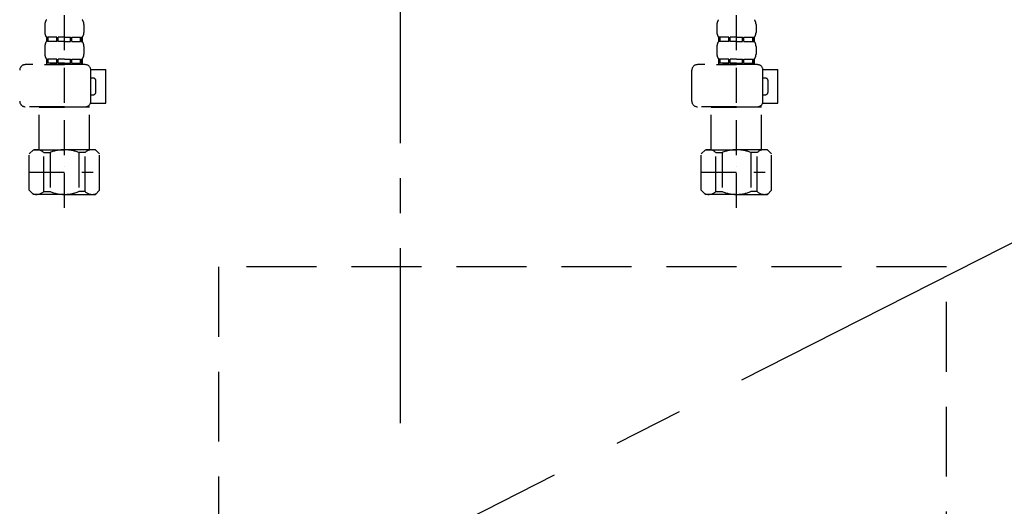
# Model space of a CAD drawing. Extents: x 83844 to 110317, y -11033 to -2163.
# Drawn here: x 101391 to 101742, y -8502 to -8328 of the extents above; entities that cross this region are included whole.
import ezdxf

# ---------------------------------------------------------------- set-up
doc = ezdxf.new("R2010")
doc.units = 0
doc.header["$LTSCALE"] = 50
doc.header["$MEASUREMENT"] = 0
for name, pattern in [('CENTER', [2, 1.25, -0.25, 0.25, -0.25]), ('DASHED', [0.75, 0.5, -0.25]), ('HIDDEN', [0.375, 0.25, -0.125])]:
    doc.linetypes.add(name, pattern=pattern)
for name, color, linetype in [('121-キャビネット（中）', 253, 'HIDDEN'), ('123-扉向き', 231, 'CENTER'), ('150-機器', 8, 'CONTINUOUS')]:
    doc.layers.add(name, color=color, linetype=linetype)

# ---------------------------------------------------------------- blocks, each defined once
blk = doc.blocks.new('F402_S')
at = {"layer": '150-機器', "color": 13, "linetype": 'DASHED', "ltscale": 0.5}
for p, q in [((-120, -402.9), (-120, -308.59)), ((120, -402.9), (120, -308.59)), ((-126.98, -337.46), (-126.98, -340.26)), ((-113.02, -337.46), (-113.02, -340.26)), ((113.02, -337.46), (113.02, -340.26)), ((126.98, -337.46), (126.98, -340.26)), ((-126.38, -342), (-126.38, -343.5)), ((-125.99, -342), (-126.38, -342)), ((-125.99, -343.5), (-126.38, -343.5)), ((-125.99, -343.5), (-125.99, -342)), ((-125.8, -343.5), (-125.8, -342)), ((-122.67, -342), (-125.8, -342)), ((-122.67, -343.5), (-125.8, -343.5)), ((-122.67, -343.5), (-122.67, -342)), ((-122.21, -343.5), (-122.21, -342)), ((-120, -342), (-122.21, -342)), ((-120, -343.5), (-122.21, -343.5)), ((-120, -342), (-117.79, -342)), ((-120, -343.5), (-117.79, -343.5)), ((-117.79, -343.5), (-117.79, -342)), ((-117.33, -343.5), (-117.33, -342)), ((-117.33, -342), (-114.2, -342)), ((-117.33, -343.5), (-114.2, -343.5)), ((-114.2, -343.5), (-114.2, -342)), ((-114.01, -343.5), (-114.01, -342)), ((-114.01, -342), (-113.62, -342)), ((-114.01, -343.5), (-113.62, -343.5)), ((-113.62, -342), (-113.62, -343.5)), ((113.62, -342), (113.62, -343.5)), ((114.01, -342), (113.62, -342)), ((114.01, -343.5), (113.62, -343.5)), ((114.01, -343.5), (114.01, -342)), ((114.2, -343.5), (114.2, -342)), ((117.33, -342), (114.2, -342)), ((117.33, -343.5), (114.2, -343.5)), ((117.33, -343.5), (117.33, -342)), ((117.79, -343.5), (117.79, -342)), ((120, -342), (117.79, -342)), ((120, -343.5), (117.79, -343.5)), ((120, -342), (122.21, -342)), ((120, -343.5), (122.21, -343.5)), ((122.21, -343.5), (122.21, -342)), ((122.67, -343.5), (122.67, -342)), ((122.67, -342), (125.8, -342)), ((122.67, -343.5), (125.8, -343.5)), ((125.8, -343.5), (125.8, -342)), ((125.99, -343.5), (125.99, -342)), ((125.99, -342), (126.38, -342)), ((125.99, -343.5), (126.38, -343.5)), ((126.38, -342), (126.38, -343.5)), ((-126.98, -345.24), (-126.98, -348.03)), ((-113.02, -345.24), (-113.02, -348.03)), ((113.02, -345.24), (113.02, -348.03)), ((126.98, -345.24), (126.98, -348.03)), ((-125.99, -349.78), (-126.38, -349.78)), ((-126.38, -349.78), (-126.38, -351.78)), ((-125.99, -351.28), (-126.38, -351.28)), ((-125.99, -351.28), (-125.99, -349.78)), ((-122.67, -349.78), (-125.8, -349.78)), ((-125.8, -351.28), (-125.8, -349.78)), ((-122.67, -351.28), (-125.8, -351.28)), ((-122.67, -351.28), (-122.67, -349.78)), ((-120, -349.78), (-122.21, -349.78)), ((-122.21, -351.28), (-122.21, -349.78)), ((-120, -351.28), (-122.21, -351.28)), ((-120, -349.78), (-117.79, -349.78)), ((-120, -351.28), (-117.79, -351.28)), ((-117.79, -351.28), (-117.79, -349.78)), ((-117.33, -349.78), (-114.2, -349.78)), ((-117.33, -351.28), (-117.33, -349.78)), ((-117.33, -351.28), (-114.2, -351.28)), ((-114.2, -351.28), (-114.2, -349.78)), ((-114.01, -349.78), (-113.62, -349.78)), ((-114.01, -351.28), (-114.01, -349.78)), ((-114.01, -351.28), (-113.62, -351.28)), ((-113.62, -349.78), (-113.62, -351.78)), ((114.01, -349.78), (113.62, -349.78)), ((113.62, -349.78), (113.62, -351.78)), ((114.01, -351.28), (113.62, -351.28)), ((114.01, -351.28), (114.01, -349.78)), ((117.33, -349.78), (114.2, -349.78)), ((114.2, -351.28), (114.2, -349.78)), ((117.33, -351.28), (114.2, -351.28)), ((117.33, -351.28), (117.33, -349.78)), ((120, -349.78), (117.79, -349.78)), ((117.79, -351.28), (117.79, -349.78)), ((120, -351.28), (117.79, -351.28)), ((120, -349.78), (122.21, -349.78)), ((120, -351.28), (122.21, -351.28)), ((122.21, -351.28), (122.21, -349.78)), ((122.67, -349.78), (125.8, -349.78)), ((122.67, -351.28), (122.67, -349.78)), ((122.67, -351.28), (125.8, -351.28)), ((125.8, -351.28), (125.8, -349.78)), ((125.99, -349.78), (126.38, -349.78)), ((125.99, -351.28), (125.99, -349.78)), ((125.99, -351.28), (126.38, -351.28)), ((126.38, -349.78), (126.38, -351.78)), ((-112.52, -351.78), (-133.96, -351.78)), ((-127.08, -351.78), (-120, -351.78)), ((-110.54, -353.57), (-105.24, -353.57)), ((-110.53, -364.84), (-110.53, -353.77)), ((-105.24, -365.54), (-105.24, -353.57)), ((104.04, -364.84), (104.04, -353.77)), ((127.48, -351.78), (106.04, -351.78)), ((112.92, -351.78), (120, -351.78)), ((129.46, -353.57), (134.76, -353.57)), ((129.47, -364.84), (129.47, -353.77)), ((134.76, -365.54), (134.76, -353.57)), ((-109.73, -356.56), (-110.53, -356.56)), ((-108.73, -361.55), (-108.73, -357.56)), ((130.27, -356.56), (129.47, -356.56)), ((131.27, -361.55), (131.27, -357.56)), ((-110.65, -365.54), (-105.24, -365.54)), ((-110.53, -362.55), (-109.73, -362.55)), ((129.35, -365.54), (134.76, -365.54)), ((129.47, -362.55), (130.27, -362.55)), ((-120, -366.84), (-133.96, -366.84)), ((-128.88, -366.84), (-128.98, -366.93)), ((-128.98, -366.93), (-120, -366.93)), ((-128.98, -382.19), (-128.98, -366.93)), ((-120, -366.84), (-112.52, -366.84)), ((-111.02, -366.93), (-120, -366.93)), ((-111.12, -366.84), (-111.02, -366.93)), ((-111.02, -382.19), (-111.02, -366.93)), ((120, -366.84), (106.04, -366.84)), ((111.12, -366.84), (111.02, -366.93)), ((111.02, -366.93), (120, -366.93)), ((111.02, -382.19), (111.02, -366.93)), ((120, -366.84), (127.48, -366.84)), ((128.98, -366.93), (120, -366.93)), ((128.88, -366.84), (128.98, -366.93)), ((128.98, -382.19), (128.98, -366.93)), ((-132.57, -383.69), (-131.07, -382.19)), ((-131.07, -382.19), (-120, -382.19)), ((-129.93, -382.19), (-120, -382.19)), ((-127.37, -383.19), (-125.13, -383.19)), ((-127.37, -397.15), (-127.37, -383.19)), ((-125.13, -383.19), (-125.13, -397.15)), ((-110.07, -382.19), (-120, -382.19)), ((-108.93, -382.19), (-120, -382.19)), ((-112.63, -383.19), (-114.87, -383.19)), ((-114.87, -383.19), (-114.87, -397.15)), ((-112.63, -397.15), (-112.63, -383.19)), ((-107.43, -383.69), (-108.93, -382.19)), ((107.43, -383.69), (108.93, -382.19)), ((108.93, -382.19), (120, -382.19)), ((110.07, -382.19), (120, -382.19)), ((112.63, -383.19), (114.87, -383.19)), ((112.63, -397.15), (112.63, -383.19)), ((114.87, -383.19), (114.87, -397.15)), ((129.93, -382.19), (120, -382.19)), ((131.07, -382.19), (120, -382.19)), ((127.37, -383.19), (125.13, -383.19)), ((125.13, -383.19), (125.13, -397.15)), ((127.37, -397.15), (127.37, -383.19)), ((132.57, -383.69), (131.07, -382.19)), ((-132.57, -396.66), (-132.57, -383.69)), ((-107.43, -396.66), (-107.43, -383.69)), ((107.43, -396.66), (107.43, -383.69)), ((132.57, -396.66), (132.57, -383.69)), ((-132.57, -390.17), (-109.78, -390.17)), ((-120, -388.18), (-119.96, -388.18)), ((107.43, -390.17), (130.22, -390.17)), ((120, -388.18), (120.04, -388.18)), ((-132.57, -396.66), (-131.07, -398.15)), ((-127.37, -397.15), (-125.13, -397.15)), ((-112.63, -397.15), (-114.87, -397.15)), ((-107.43, -396.66), (-108.93, -398.15)), ((107.43, -396.66), (108.93, -398.15)), ((112.63, -397.15), (114.87, -397.15)), ((127.37, -397.15), (125.13, -397.15)), ((132.57, -396.66), (131.07, -398.15)), ((-120, -398.15), (-131.07, -398.15)), ((-120, -398.15), (-108.93, -398.15)), ((120, -398.15), (108.93, -398.15)), ((120, -398.15), (131.07, -398.15))]:
    blk.add_line(p, q, dxfattribs=at)
for centre, radius, start, end in [((-124.14, -337.46), 2.84, 142.1507, 180), ((-115.86, -337.46), 2.84, 0, 37.8493), ((115.86, -337.46), 2.84, 142.1507, 180), ((124.14, -337.46), 2.84, 0, 37.8493), ((-124.14, -340.26), 2.84, 180, 217.8493), ((-115.86, -340.26), 2.84, 322.1507, 0), ((115.86, -340.26), 2.84, 180, 217.8493), ((124.14, -340.26), 2.84, 322.1507, 0), ((-124.14, -345.24), 2.84, 142.1507, 180), ((-115.86, -345.24), 2.84, 0, 37.8493), ((115.86, -345.24), 2.84, 142.1507, 180), ((124.14, -345.24), 2.84, 0, 37.8493), ((-124.14, -348.03), 2.84, 180, 217.8493), ((-115.86, -348.03), 2.84, 322.1507, 0), ((115.86, -348.03), 2.84, 180, 217.8493), ((124.14, -348.03), 2.84, 322.1507, 0), ((-133.96, -353.77), 1.99, 90, 180), ((-112.52, -353.77), 1.99, 0, 90), ((106.04, -353.77), 1.99, 90, 180), ((127.48, -353.77), 1.99, 0, 90), ((-109.73, -357.56), 0.997, 0, 90), ((130.27, -357.56), 0.997, 0, 90), ((-109.73, -361.55), 0.997, 270, 0), ((130.27, -361.55), 0.997, 270, 0), ((-133.96, -364.84), 1.99, 180.001, 270), ((-112.52, -364.84), 1.99, 270, 359.999), ((106.04, -364.84), 1.99, 180.001, 270), ((127.48, -364.84), 1.99, 270, 359.999), ((-129.97, -386.08), 3.89, 48.036, 110.221), ((-120.03, -396.08), 13.89, 89.864, 111.555), ((-119.97, -396.08), 13.89, 68.445, 90.136), ((-110.03, -386.08), 3.89, 69.779, 131.964), ((110.03, -386.08), 3.89, 48.036, 110.221), ((119.97, -396.08), 13.89, 89.864, 111.555), ((120.03, -396.08), 13.89, 68.445, 90.136), ((129.97, -386.08), 3.89, 69.779, 131.964), ((-129.97, -394.26), 3.89, 249.779, 311.964), ((-120, -384.43), 13.72, 248.018, 270), ((-120, -384.43), 13.72, 270, 291.982), ((-110.03, -394.26), 3.89, 228.036, 290.221), ((110.03, -394.26), 3.89, 249.779, 311.964), ((120, -384.43), 13.72, 248.018, 270), ((120, -384.43), 13.72, 270, 291.982), ((129.97, -394.26), 3.89, 228.036, 290.221)]:
    blk.add_arc(centre, radius, start, end, dxfattribs=at)
blk = doc.blocks.new('包丁差し_S')
at = {"layer": '121-キャビネット（中）', "color": 13, "ltscale": 2}
blk.add_lwpolyline([(-122.01, -233), (121.99, -233, 0.414214), (129.99, -225), (129.99, 0), (-130.01, 0), (-130.01, -225, 0.414214)], format="xyb", close=True, dxfattribs=at)
blk = doc.blocks.new('排水ﾄﾗｯﾌﾟ_破線-1')
at = {"layer": '150-機器', "color": 13, "linetype": 'CENTER'}
blk.add_line((0, -269.89), (0, 26.71), dxfattribs=at)
blk.add_line((0, -269.89), (0, 26.71), dxfattribs=at)

msp = doc.modelspace()

# ---------------------------------------------------------------- linework, layer by layer
at = {"layer": '123-扉向き', "ltscale": 2}
msp.add_line((102116.5, -8219.51), (101066.5, -8752.21), dxfattribs=at)

# ---------------------------------------------------------------- block references
at = {"layer": '150-機器'}
for name, p in [('F402_S', (101526.49, -7992.51)), ('排水ﾄﾗｯﾌﾟ_破線-1', (101526.5, -8202.51)), ('包丁差し_S', (101591.5, -8416.51))]:
    msp.add_blockref(name, p, dxfattribs=at)

doc.saveas('drawing.dxf')
